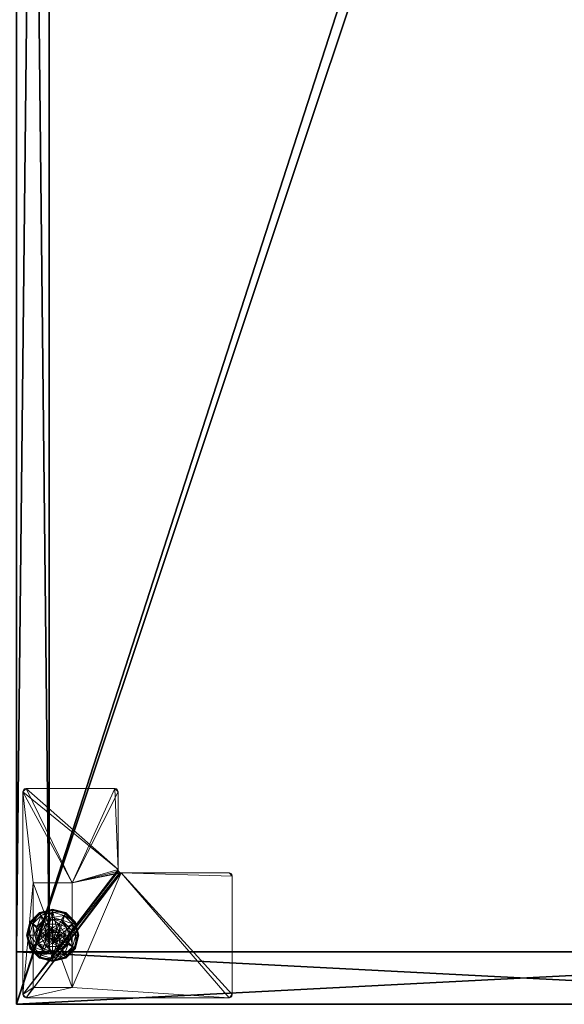
# Model space of a CAD drawing. Extents: x 0 to 288, y 3 to 132.
# Drawn here: x 72 to 82, y 3 to 21 of the extents above; entities that cross this region are included whole.
import ezdxf

# ---------------------------------------------------------------- set-up
doc = ezdxf.new("R2010")
doc.units = 0
doc.header["$LTSCALE"] = 0.3
doc.header["$MEASUREMENT"] = 0
for name, color, linetype in [('A-FURN-ATTRIBUTE-T', 7, 'Continuous'), ('DOS-MODESTIE-V', 3, 'Continuous'), ('EDGE', 1, 'Continuous'), ('FOND-H', 1, 'Continuous'), ('PIETEMENT-V', 2, 'Continuous'), ('SURFACE-H', 7, 'Continuous')]:
    doc.layers.add(name, color=color, linetype=linetype)
doc.layers.add('QUINCAILLERIE-BLANC', color=4, linetype='Continuous', lineweight=13)
doc.layers.add('QUINCAILLERIE-CHR', color=4, linetype='Continuous', lineweight=13)
doc.styles.add('LOGIFLEX - Notes', font='ARIALN.TTF', dxfattribs={"height": 0.09375})

# ---------------------------------------------------------------- blocks, each defined once
blk = doc.blocks.new('3-LV2060KO25_2_')
at = {"layer": 'DOS-MODESTIE-V'}
mesh = blk.add_polyface(dxfattribs=at)
corners = [(59, -0.625, 5.5), (1, -0.625, 5.5), (59, 0, 5.5), (1, 0, 5.5), (59, 0, 24), (1, 0, 24), (59, -0.625, 24), (1, -0.625, 24)]
mesh.append_faces([[corners[k] for k in face] for face in [(0, 1, 2, 2), (4, 5, 6, 6), (3, 5, 2, 2), (1, 7, 3, 3), (0, 6, 1, 1), (2, 4, 0, 0)]], dxfattribs={"vtx1": -1, "vtx2": -1})
mesh.append_faces([[corners[k] for k in face] for face in [(1, 3, 2, 2), (5, 7, 6, 6), (5, 4, 2, 2), (7, 5, 3, 3), (6, 7, 1, 1), (4, 6, 0, 0)]], dxfattribs={"vtx2": -1, "vtx3": -1})
at = {"layer": 'EDGE'}
mesh = blk.add_polyface(dxfattribs=at)
corners = [(60, 0, 25), (60, 0, 24), (60, -20, 25), (60, -20, 24), (0, -20, 25), (0, 0, 24), (0, 0, 25), (0, -20, 24)]
mesh.append_faces([[corners[k] for k in face] for face in [(4, 5, 6, 6), (7, 2, 3, 3)]], dxfattribs={"vtx0": -1, "vtx2": -1})
mesh.append_faces([[corners[k] for k in face] for face in [(0, 1, 2, 2), (1, 0, 5, 5)]], dxfattribs={"vtx1": -1, "vtx2": -1})
mesh.append_faces([[corners[k] for k in face] for face in [(1, 3, 2, 2), (4, 7, 5, 5), (0, 6, 5, 5), (7, 4, 2, 2)]], dxfattribs={"vtx2": -1, "vtx3": -1})
at = {"layer": 'FOND-H'}
mesh = blk.add_polyface(dxfattribs=at)
corners = [(60, -19.375, 4.5), (0, -19.375, 4.5), (60, 0, 4.5), (0, 0, 4.5), (60, 0, 5.5), (0, 0, 5.5), (60, -19.375, 5.5), (0, -19.375, 5.5)]
mesh.append_faces([[corners[k] for k in face] for face in [(0, 1, 2, 2), (4, 5, 6, 6), (3, 5, 2, 2), (1, 7, 3, 3), (0, 6, 1, 1), (2, 4, 0, 0)]], dxfattribs={"vtx1": -1, "vtx2": -1})
mesh.append_faces([[corners[k] for k in face] for face in [(1, 3, 2, 2), (5, 7, 6, 6), (5, 4, 2, 2), (7, 5, 3, 3), (6, 7, 1, 1), (4, 6, 0, 0)]], dxfattribs={"vtx2": -1, "vtx3": -1})
at = {"layer": 'PIETEMENT-V'}
mesh = blk.add_polyface(dxfattribs=at)
corners = [(1, -19.375, 5.5), (0, -19.375, 5.5), (1, 0, 5.5), (0, 0, 5.5), (1, 0, 24), (0, 0, 24), (1, -19.375, 24), (0, -19.375, 24)]
mesh.append_faces([[corners[k] for k in face] for face in [(0, 1, 2, 2), (4, 5, 6, 6), (3, 5, 2, 2), (1, 7, 3, 3), (0, 6, 1, 1), (2, 4, 0, 0)]], dxfattribs={"vtx1": -1, "vtx2": -1})
mesh.append_faces([[corners[k] for k in face] for face in [(1, 3, 2, 2), (5, 7, 6, 6), (5, 4, 2, 2), (7, 5, 3, 3), (6, 7, 1, 1), (4, 6, 0, 0)]], dxfattribs={"vtx2": -1, "vtx3": -1})
at = {"layer": 'QUINCAILLERIE-BLANC'}
mesh = blk.add_polyface(dxfattribs=at)
corners = [(1.105, -0.57, 0.576), (1.242, -0.56, 0.576), (1.319, -0.447, 0.576), (1.319, -0.54, 0.576), (1.105, -0.57, 0.38), (1.319, -0.447, 0.38), (1.165, -0.426, 0.38), (1.319, -0.385, 0.38), (1.052, -0.539, 0.38), (1.069, -0.259, 0.12), (1.098, -0.311, 0.145), (1.319, -0.192, 0.12), (0.937, -0.472, 0.145), (1.021, -0.521, 0.243), (1.147, -0.395, 0.243), (1.319, -0.252, 0.145), (0.878, -0.692, 0.145), (0.885, -0.442, 0.12), (1.319, -0.349, 0.243), (0.975, -0.692, 0.243), (1.069, -0.259, 0.025), (1.319, -0.192, 0.025), (0.818, -0.692, 0.12), (0.885, -0.442, 0.025), (1.081, -0.281), (1.075, -0.27, 0.003), (1.319, -0.218), (0.896, -0.449, 0.003), (1.319, -0.205, 0.003), (0.831, -0.692, 0.003), (0.907, -0.455), (0.818, -0.692, 0.025), (1.242, -0.56), (1.319, -0.54)]
mesh.append_faces([[corners[k] for k in face] for face in [(0, 1, 2, 2), (5, 6, 4, 4), (32, 24, 33, 33), (24, 32, 30, 30)]], dxfattribs={"vtx0": -1, "vtx1": -1, "vtx2": -1})
mesh.append_faces([[corners[k] for k in face] for face in [(10, 13, 14, 14), (6, 18, 14, 14)]], dxfattribs={"vtx0": -1, "vtx2": -1})
mesh.append_faces([[corners[k] for k in face] for face in [(4, 0, 5, 5), (9, 10, 11, 11), (10, 9, 12, 12), (10, 14, 15, 15), (6, 14, 8, 8), (17, 12, 9, 9), (20, 9, 21, 21), (9, 20, 17, 17), (23, 17, 20, 20), (24, 25, 26, 26), (25, 24, 27, 27), (20, 25, 23, 23), (25, 20, 28, 28), (30, 27, 24, 24), (27, 23, 25, 25)]], dxfattribs={"vtx1": -1, "vtx2": -1})
mesh.append_faces([[corners[k] for k in face] for face in [(1, 3, 2, 2), (7, 6, 5, 5), (6, 8, 4, 4), (24, 26, 33, 33)]], dxfattribs={"vtx1": -1, "vtx2": -1, "vtx3": -1})
mesh.append_faces([[corners[k] for k in face] for face in [(31, 23, 27, 27)]], dxfattribs={"vtx2": -1})
mesh.append_faces([[corners[k] for k in face] for face in [(0, 2, 5, 5), (10, 12, 13, 13), (10, 15, 11, 11), (16, 12, 17, 17), (6, 7, 18, 18), (14, 13, 8, 8), (14, 18, 15, 15), (19, 13, 12, 12), (22, 17, 23, 23), (9, 11, 21, 21), (25, 28, 26, 26), (29, 27, 30, 30), (20, 21, 28, 28)]], dxfattribs={"vtx2": -1, "vtx3": -1})
mesh = blk.add_polyface(dxfattribs=at)
corners = [(1.319, -0.447, 0.576), (1.395, -0.56, 0.576), (1.531, -0.57, 0.576), (1.319, -0.54, 0.576), (1.319, -0.447, 0.38), (1.531, -0.57, 0.38), (1.395, -0.56, 2.035), (1.451, -0.616, 0.576), (1.319, -0.54, 2.035), (1.451, -0.616, 2.035), (1.472, -0.426, 0.38), (1.319, -0.385, 0.38), (1.539, -0.311, 0.145), (1.569, -0.259, 0.12), (1.319, -0.252, 0.145), (1.319, -0.349, 0.243), (1.49, -0.395, 0.243), (1.319, -0.192, 0.12), (1.569, -0.259, 0.025), (1.319, -0.192, 0.025), (1.562, -0.27, 0.003), (1.556, -0.281), (1.319, -0.205, 0.003), (1.319, -0.218), (1.319, -0.54), (1.395, -0.56), (1.395, -0.56, 0.12), (1.451, -0.616, 0.12), (1.242, -0.56), (1.319, -0.54, 0.12), (1.451, -0.616), (1.242, -0.56, 0.12), (1.471, -0.692, 0.12), (1.186, -0.616, 0.12), (1.37, -0.604, 2.085), (1.37, -0.781, 2.085), (1.407, -0.641, 2.085), (1.421, -0.692, 2.085), (1.407, -0.744, 2.085), (1.319, -0.59, 2.085), (1.319, -0.795, 2.085), (1.471, -0.692, 2.035), (1.267, -0.604, 2.085)]
mesh.append_faces([[corners[k] for k in face] for face in [(0, 1, 2, 2), (5, 10, 4, 4), (24, 21, 25, 25), (34, 35, 36, 36)]], dxfattribs={"vtx0": -1, "vtx1": -1, "vtx2": -1})
mesh.append_faces([[corners[k] for k in face] for face in [(0, 3, 1, 1)]], dxfattribs={"vtx0": -1, "vtx2": -1, "vtx3": -1})
mesh.append_faces([[corners[k] for k in face] for face in [(4, 0, 5, 5), (1, 6, 7, 7), (6, 1, 8, 8), (3, 8, 1, 1), (12, 13, 14, 14), (10, 16, 11, 11), (17, 14, 13, 13), (13, 18, 17, 17), (19, 17, 18, 18), (20, 21, 22, 22), (18, 20, 19, 19), (23, 22, 21, 21), (22, 19, 20, 20), (26, 25, 27, 27), (25, 26, 24, 24), (29, 24, 26, 26), (37, 36, 38, 38), (37, 41, 36, 36), (6, 34, 9, 9), (34, 6, 39, 39), (8, 39, 6, 6), (9, 36, 41, 41)]], dxfattribs={"vtx1": -1, "vtx2": -1})
mesh.append_faces([[corners[k] for k in face] for face in [(10, 11, 4, 4), (23, 21, 24, 24), (26, 27, 31, 31), (27, 32, 33, 33), (34, 39, 40, 40)]], dxfattribs={"vtx1": -1, "vtx2": -1, "vtx3": -1})
mesh.append_faces([[corners[k] for k in face] for face in [(6, 9, 7, 7), (12, 14, 15, 15), (16, 15, 11, 11), (28, 24, 29, 29), (25, 30, 27, 27), (42, 39, 8, 8), (34, 36, 9, 9)]], dxfattribs={"vtx2": -1, "vtx3": -1})
mesh = blk.add_polyface(dxfattribs=at)
corners = [(1.531, -0.57, 0.38), (1.531, -0.57, 0.576), (1.531, -0.815, 0.38), (1.395, -0.56, 0.576), (1.451, -0.616, 0.576), (1.471, -0.692, 0.576), (1.319, -0.447, 0.576), (1.471, -0.692, 2.035), (1.451, -0.616, 2.035), (1.626, -0.692, 0.38), (1.585, -0.539, 0.38), (1.472, -0.426, 0.38), (1.569, -0.259, 0.12), (1.539, -0.311, 0.145), (1.752, -0.442, 0.12), (1.319, -0.349, 0.243), (1.49, -0.395, 0.243), (1.759, -0.692, 0.145), (1.819, -0.692, 0.12), (1.7, -0.472, 0.145), (1.616, -0.521, 0.243), (1.662, -0.692, 0.243), (1.819, -0.692, 0.025), (1.569, -0.259, 0.025), (1.752, -0.442, 0.025), (1.556, -0.281), (1.562, -0.27, 0.003), (1.73, -0.455), (1.806, -0.692, 0.003), (1.793, -0.692), (1.741, -0.449, 0.003), (1.471, -0.692), (1.451, -0.616), (1.395, -0.56), (1.471, -0.692, 0.12), (1.451, -0.616, 0.12)]
mesh.append_faces([[corners[k] for k in face] for face in [(2, 9, 0, 0), (29, 32, 27, 27), (33, 27, 32, 32)]], dxfattribs={"vtx0": -1, "vtx1": -1, "vtx2": -1})
mesh.append_faces([[corners[k] for k in face] for face in [(13, 15, 16, 16), (17, 20, 21, 21), (11, 20, 16, 16)]], dxfattribs={"vtx0": -1, "vtx2": -1})
mesh.append_faces([[corners[k] for k in face] for face in [(0, 1, 2, 2), (7, 5, 8, 8), (4, 8, 5, 5), (12, 13, 14, 14), (17, 18, 19, 19), (13, 16, 19, 19), (9, 21, 10, 10), (14, 19, 18, 18), (18, 22, 14, 14), (23, 12, 24, 24), (24, 14, 22, 22), (25, 26, 27, 27), (28, 29, 30, 30), (26, 23, 30, 30), (22, 28, 24, 24), (27, 30, 29, 29), (30, 24, 28, 28), (31, 34, 32, 32), (35, 32, 34, 34)]], dxfattribs={"vtx1": -1, "vtx2": -1})
mesh.append_faces([[corners[k] for k in face] for face in [(3, 4, 1, 1), (4, 5, 1, 1), (9, 10, 0, 0), (10, 11, 0, 0), (31, 32, 29, 29), (25, 27, 33, 33)]], dxfattribs={"vtx1": -1, "vtx2": -1, "vtx3": -1})
mesh.append_faces([[corners[k] for k in face] for face in [(6, 1, 0, 0), (17, 19, 20, 20), (13, 19, 14, 14), (11, 10, 20, 20), (21, 20, 10, 10), (16, 20, 19, 19), (12, 14, 24, 24), (26, 30, 27, 27), (23, 24, 30, 30)]], dxfattribs={"vtx2": -1, "vtx3": -1})
mesh = blk.add_polyface(dxfattribs=at)
corners = [(1.105, -0.815, 0.576), (1.166, -0.692, 0.576), (1.105, -0.57, 0.576), (1.186, -0.616, 0.576), (1.242, -0.56, 0.576), (1.105, -0.815, 0.38), (1.105, -0.57, 0.38), (1.242, -0.56, 2.035), (1.319, -0.54, 0.576), (1.186, -0.616, 2.035), (1.166, -0.692, 2.035), (1.319, -0.54, 2.035), (1.052, -0.539, 0.38), (1.011, -0.692, 0.38), (0.818, -0.692, 0.12), (0.878, -0.692, 0.145), (0.885, -0.442, 0.12), (0.975, -0.692, 0.243), (0.937, -0.472, 0.145), (1.021, -0.521, 0.243), (0.818, -0.692, 0.025), (0.885, -0.442, 0.025), (0.844, -0.692), (0.831, -0.692, 0.003), (0.907, -0.455), (0.822, -0.692, 0.013), (0.896, -0.449, 0.003), (1.166, -0.692), (1.186, -0.616), (1.242, -0.56), (1.242, -0.56, 0.12), (1.319, -0.54, 0.12), (1.166, -0.692, 0.12), (1.186, -0.616, 0.12), (1.451, -0.616, 0.12), (1.395, -0.56, 0.12), (1.471, -0.692, 0.12), (1.23, -0.641, 2.085), (1.23, -0.744, 2.085), (1.267, -0.604, 2.085), (1.267, -0.781, 2.085), (1.319, -0.59, 2.085), (1.216, -0.692, 2.085)]
mesh.append_faces([[corners[k] for k in face] for face in [(0, 1, 2, 2), (27, 22, 28, 28), (28, 24, 29, 29), (30, 34, 33, 33), (33, 36, 32, 32), (37, 38, 39, 39), (39, 40, 41, 41)]], dxfattribs={"vtx0": -1, "vtx1": -1, "vtx2": -1})
mesh.append_faces([[corners[k] for k in face] for face in [(13, 19, 17, 17)]], dxfattribs={"vtx0": -1, "vtx2": -1})
mesh.append_faces([[corners[k] for k in face] for face in [(5, 0, 6, 6), (4, 7, 8, 8), (7, 4, 9, 9), (1, 10, 3, 3), (3, 9, 4, 4), (14, 15, 16, 16), (15, 17, 18, 18), (20, 14, 21, 21), (22, 23, 24, 24), (30, 29, 31, 31), (29, 30, 28, 28), (32, 27, 33, 33), (33, 28, 30, 30), (31, 35, 30, 30), (7, 39, 11, 11), (39, 7, 37, 37), (10, 42, 9, 9), (9, 37, 7, 7)]], dxfattribs={"vtx1": -1, "vtx2": -1})
mesh.append_faces([[corners[k] for k in face] for face in [(1, 3, 2, 2), (3, 4, 2, 2), (12, 13, 6, 6), (22, 24, 28, 28), (38, 40, 39, 39)]], dxfattribs={"vtx1": -1, "vtx2": -1, "vtx3": -1})
mesh.append_faces([[corners[k] for k in face] for face in [(23, 25, 26, 26), (25, 20, 26, 26)]], dxfattribs={"vtx2": -1})
mesh.append_faces([[corners[k] for k in face] for face in [(0, 2, 6, 6), (10, 9, 3, 3), (7, 11, 8, 8), (13, 12, 19, 19), (27, 28, 33, 33), (42, 37, 9, 9)]], dxfattribs={"vtx2": -1, "vtx3": -1})
mesh = blk.add_polyface(dxfattribs=at)
corners = [(1.242, -0.825, 0.576), (1.186, -0.769, 0.576), (1.105, -0.815, 0.576), (1.166, -0.692, 0.576), (1.166, -0.692, 2.035), (1.186, -0.769, 2.035), (1.242, -0.825, 2.035), (1.105, -0.57, 0.38), (1.011, -0.692, 0.38), (1.105, -0.815, 0.38), (1.052, -0.846, 0.38), (0.878, -0.692, 0.145), (0.818, -0.692, 0.12), (0.937, -0.913, 0.145), (1.021, -0.864, 0.243), (0.975, -0.692, 0.243), (0.885, -0.942, 0.12), (0.818, -0.692, 0.025), (0.885, -0.942, 0.025), (0.831, -0.692, 0.003), (0.844, -0.692), (0.896, -0.936, 0.003), (0.888, -0.941, 0.013), (0.822, -0.692, 0.013), (0.907, -0.93), (1.166, -0.692), (1.186, -0.769), (1.242, -0.825), (1.166, -0.692, 0.12), (1.242, -0.825, 0.12), (1.186, -0.769, 0.12), (1.319, -0.845, 0.12), (1.319, -0.845), (1.395, -0.825, 0.12), (1.23, -0.641, 2.085), (1.216, -0.692, 2.085), (1.23, -0.744, 2.085), (1.267, -0.781, 2.085), (1.319, -0.795, 2.085), (1.319, -0.845, 2.035)]
mesh.append_faces([[corners[k] for k in face] for face in [(7, 8, 9, 9), (20, 26, 24, 24), (27, 24, 26, 26), (29, 28, 31, 31)]], dxfattribs={"vtx0": -1, "vtx1": -1, "vtx2": -1})
mesh.append_faces([[corners[k] for k in face] for face in [(11, 14, 15, 15), (19, 22, 23, 23)]], dxfattribs={"vtx0": -1, "vtx2": -1})
mesh.append_faces([[corners[k] for k in face] for face in [(4, 3, 5, 5), (0, 6, 1, 1), (1, 5, 3, 3), (11, 12, 13, 13), (8, 15, 10, 10), (16, 13, 12, 12), (12, 17, 16, 16), (18, 16, 17, 17), (19, 20, 21, 21), (17, 23, 18, 18), (24, 21, 20, 20), (22, 18, 23, 23), (25, 28, 26, 26), (29, 27, 30, 30), (30, 26, 28, 28), (31, 32, 29, 29), (30, 28, 29, 29), (35, 4, 36, 36), (6, 37, 5, 5), (37, 6, 38, 38), (5, 36, 4, 4), (39, 38, 6, 6)]], dxfattribs={"vtx1": -1, "vtx2": -1})
mesh.append_faces([[corners[k] for k in face] for face in [(0, 1, 2, 2), (1, 3, 2, 2), (8, 10, 9, 9), (25, 26, 20, 20), (33, 31, 28, 28)]], dxfattribs={"vtx1": -1, "vtx2": -1, "vtx3": -1})
mesh.append_faces([[corners[k] for k in face] for face in [(6, 5, 1, 1), (11, 13, 14, 14), (15, 14, 10, 10), (27, 26, 30, 30), (34, 35, 36, 36), (37, 36, 5, 5)]], dxfattribs={"vtx2": -1, "vtx3": -1})
mesh = blk.add_polyface(dxfattribs=at)
corners = [(1.319, -0.938, 0.38), (1.319, -0.938, 0.576), (1.105, -0.815, 0.38), (1.105, -0.815, 0.576), (1.242, -0.825, 0.576), (1.242, -0.825, 2.035), (1.319, -0.845, 2.035), (1.319, -0.845, 0.576), (1.165, -0.959, 0.38), (1.319, -1, 0.38), (1.052, -0.846, 0.38), (1.069, -1.126, 0.12), (1.098, -1.074, 0.145), (0.885, -0.942, 0.12), (1.319, -1.133, 0.145), (1.319, -1.036, 0.243), (1.147, -0.99, 0.243), (0.937, -0.913, 0.145), (1.021, -0.864, 0.243), (1.319, -1.192, 0.12), (1.069, -1.126, 0.025), (0.885, -0.942, 0.025), (1.319, -1.192, 0.025), (1.081, -1.104), (1.075, -1.115, 0.003), (0.907, -0.93), (0.831, -0.692, 0.003), (0.896, -0.936, 0.003), (0.888, -0.941, 0.013), (1.319, -1.18, 0.003), (1.319, -1.189, 0.013), (1.319, -1.168), (1.319, -0.845), (1.242, -0.825), (1.242, -0.825, 0.12)]
mesh.append_faces([[corners[k] for k in face] for face in [(1, 4, 3, 3), (2, 8, 0, 0), (32, 23, 33, 33), (23, 32, 31, 31)]], dxfattribs={"vtx0": -1, "vtx1": -1, "vtx2": -1})
mesh.append_faces([[corners[k] for k in face] for face in [(12, 15, 16, 16), (8, 18, 16, 16)]], dxfattribs={"vtx0": -1, "vtx2": -1})
mesh.append_faces([[corners[k] for k in face] for face in [(0, 1, 2, 2), (5, 4, 6, 6), (7, 6, 4, 4), (11, 12, 13, 13), (12, 11, 14, 14), (12, 16, 17, 17), (8, 16, 9, 9), (19, 14, 11, 11), (20, 11, 21, 21), (11, 20, 19, 19), (22, 19, 20, 20), (23, 24, 25, 25), (24, 23, 29, 29), (31, 29, 23, 23), (33, 34, 32, 32)]], dxfattribs={"vtx1": -1, "vtx2": -1})
mesh.append_faces([[corners[k] for k in face] for face in [(8, 9, 0, 0), (10, 8, 2, 2), (23, 25, 33, 33)]], dxfattribs={"vtx1": -1, "vtx2": -1, "vtx3": -1})
mesh.append_faces([[corners[k] for k in face] for face in [(24, 29, 30, 30), (20, 24, 22, 22), (24, 20, 28, 28), (24, 28, 27, 27), (30, 22, 24, 24), (20, 21, 28, 28)]], dxfattribs={"vtx2": -1})
mesh.append_faces([[corners[k] for k in face] for face in [(1, 3, 2, 2), (12, 14, 15, 15), (12, 17, 13, 13), (8, 10, 18, 18), (16, 15, 9, 9), (16, 18, 17, 17), (11, 13, 21, 21), (26, 27, 28, 28), (24, 27, 25, 25)]], dxfattribs={"vtx2": -1, "vtx3": -1})
mesh = blk.add_polyface(dxfattribs=at)
corners = [(1.531, -0.815, 0.38), (1.531, -0.815, 0.576), (1.319, -0.938, 0.38), (1.319, -0.938, 0.576), (1.395, -0.825, 0.576), (1.319, -0.845, 0.576), (1.242, -0.825, 0.576), (1.395, -0.825, 2.035), (1.451, -0.769, 2.035), (1.451, -0.769, 0.576), (1.319, -0.845, 2.035), (1.319, -1, 0.38), (1.472, -0.959, 0.38), (1.569, -1.126, 0.12), (1.539, -1.074, 0.145), (1.319, -1.192, 0.12), (1.49, -0.99, 0.243), (1.319, -1.133, 0.145), (1.319, -1.036, 0.243), (1.569, -1.126, 0.025), (1.319, -1.192, 0.025), (1.556, -1.104), (1.562, -1.115, 0.003), (1.319, -1.168), (1.319, -1.18, 0.003), (1.319, -1.189, 0.013), (1.395, -0.825), (1.319, -0.845), (1.395, -0.825, 0.12), (1.319, -0.845, 0.12), (1.451, -0.769), (1.451, -0.769, 0.12), (1.166, -0.692, 0.12), (1.471, -0.692, 0.12), (1.37, -0.781, 2.085), (1.37, -0.604, 2.085), (1.319, -0.795, 2.085), (1.407, -0.744, 2.085), (1.407, -0.641, 2.085), (1.319, -0.59, 2.085), (1.267, -0.781, 2.085), (1.421, -0.692, 2.085)]
mesh.append_faces([[corners[k] for k in face] for face in [(1, 4, 3, 3), (26, 21, 27, 27), (28, 32, 31, 31), (31, 32, 33, 33), (34, 35, 36, 36), (37, 38, 34, 34), (36, 39, 40, 40)]], dxfattribs={"vtx0": -1, "vtx1": -1, "vtx2": -1})
mesh.append_faces([[corners[k] for k in face] for face in [(12, 18, 16, 16)]], dxfattribs={"vtx0": -1, "vtx2": -1})
mesh.append_faces([[corners[k] for k in face] for face in [(2, 11, 12, 12)]], dxfattribs={"vtx0": -1, "vtx2": -1, "vtx3": -1})
mesh.append_faces([[corners[k] for k in face] for face in [(0, 1, 2, 2), (4, 7, 5, 5), (7, 4, 8, 8), (9, 8, 4, 4), (13, 14, 15, 15), (14, 16, 17, 17), (19, 13, 20, 20), (21, 22, 23, 23), (28, 26, 29, 29), (26, 28, 30, 30), (31, 30, 28, 28), (7, 34, 10, 10), (34, 7, 37, 37), (8, 37, 7, 7)]], dxfattribs={"vtx1": -1, "vtx2": -1})
mesh.append_faces([[corners[k] for k in face] for face in [(4, 5, 3, 3), (5, 6, 3, 3), (21, 23, 27, 27)]], dxfattribs={"vtx1": -1, "vtx2": -1, "vtx3": -1})
mesh.append_faces([[corners[k] for k in face] for face in [(22, 19, 25, 25), (22, 25, 24, 24), (19, 20, 25, 25)]], dxfattribs={"vtx2": -1})
mesh.append_faces([[corners[k] for k in face] for face in [(1, 3, 2, 2), (7, 10, 5, 5), (14, 17, 15, 15), (12, 11, 18, 18), (16, 18, 17, 17), (13, 15, 20, 20), (22, 24, 23, 23), (26, 27, 29, 29), (41, 37, 8, 8), (34, 36, 10, 10)]], dxfattribs={"vtx2": -1, "vtx3": -1})
mesh = blk.add_polyface(dxfattribs=at)
corners = [(1.531, -0.57, 0.576), (1.531, -0.815, 0.576), (1.531, -0.815, 0.38), (1.471, -0.692, 0.576), (1.451, -0.769, 0.576), (1.395, -0.825, 0.576), (1.471, -0.692, 2.035), (1.451, -0.769, 2.035), (1.319, -0.938, 0.38), (1.472, -0.959, 0.38), (1.585, -0.846, 0.38), (1.626, -0.692, 0.38), (1.819, -0.692, 0.12), (1.759, -0.692, 0.145), (1.752, -0.942, 0.12), (1.539, -1.074, 0.145), (1.569, -1.126, 0.12), (1.7, -0.913, 0.145), (1.616, -0.864, 0.243), (1.49, -0.99, 0.243), (1.662, -0.692, 0.243), (1.569, -1.126, 0.025), (1.819, -0.692, 0.025), (1.752, -0.942, 0.025), (1.793, -0.692), (1.806, -0.692, 0.003), (1.73, -0.93), (1.562, -1.115, 0.003), (1.556, -1.104), (1.741, -0.936, 0.003), (1.395, -0.825), (1.471, -0.692), (1.451, -0.769), (1.471, -0.692, 0.12), (1.451, -0.769, 0.12), (1.421, -0.692, 2.085)]
mesh.append_faces([[corners[k] for k in face] for face in [(0, 3, 1, 1), (8, 9, 2, 2), (28, 30, 26, 26), (31, 24, 32, 32), (32, 26, 30, 30)]], dxfattribs={"vtx0": -1, "vtx1": -1, "vtx2": -1})
mesh.append_faces([[corners[k] for k in face] for face in [(15, 18, 19, 19), (11, 18, 20, 20)]], dxfattribs={"vtx0": -1, "vtx2": -1})
mesh.append_faces([[corners[k] for k in face] for face in [(3, 6, 4, 4), (12, 13, 14, 14), (15, 16, 17, 17), (13, 20, 17, 17), (9, 19, 10, 10), (14, 17, 16, 16), (16, 21, 14, 14), (22, 12, 23, 23), (23, 14, 21, 21), (24, 25, 26, 26), (27, 28, 29, 29), (25, 22, 29, 29), (21, 27, 23, 23), (26, 29, 28, 28), (29, 23, 27, 27), (33, 31, 34, 34), (6, 35, 7, 7)]], dxfattribs={"vtx1": -1, "vtx2": -1})
mesh.append_faces([[corners[k] for k in face] for face in [(3, 4, 1, 1), (4, 5, 1, 1), (9, 10, 2, 2), (10, 11, 2, 2), (24, 26, 32, 32)]], dxfattribs={"vtx1": -1, "vtx2": -1, "vtx3": -1})
mesh.append_faces([[corners[k] for k in face] for face in [(0, 1, 2, 2), (6, 7, 4, 4), (15, 17, 18, 18), (13, 17, 14, 14), (11, 10, 18, 18), (19, 18, 10, 10), (20, 18, 17, 17), (12, 14, 23, 23), (25, 29, 26, 26), (22, 23, 29, 29), (31, 32, 34, 34)]], dxfattribs={"vtx2": -1, "vtx3": -1})
at = {"layer": 'QUINCAILLERIE-CHR'}
mesh = blk.add_polyface(dxfattribs=at)
corners = [(2.511, -4.062, 4.312), (2.449, -4.125, 4.312), (2.511, -2.004, 4.312), (2.503, -4.094, 4.312), (2.48, -4.117, 4.312), (0.188, -4.125, 4.312), (0.125, -4.062, 4.312), (0.319, -1.067, 4.312), (4.117, -1.911, 4.312), (4.094, -1.934, 4.312), (4.126, -1.88, 4.312), (4.063, -1.942, 4.312), (4.063, -0.125, 4.312), (2.319, -0.317, 4.312), (0.188, -0.125, 4.312), (4.094, -0.133, 4.312), (4.117, -0.156, 4.312), (4.126, -0.188, 4.312), (2.319, -1.067, 4.312), (2.574, -1.942, 4.312), (2.543, -1.95, 4.312), (2.52, -1.973, 4.312), (0.134, -4.094, 4.312), (0.157, -4.117, 4.312), (0.125, -0.188, 4.312), (0.134, -0.156, 4.312), (0.157, -0.133, 4.312), (0.319, -0.317, 4.312), (0.125, -0.188, 4.5), (0.157, -0.133, 4.5), (0.134, -0.156, 4.5), (0.188, -0.125, 4.5), (0.125, -4.062, 4.5), (0.188, -4.125, 4.5), (0.134, -4.094, 4.5), (0.157, -4.117, 4.5), (2.449, -4.125, 4.5), (2.511, -4.062, 4.5), (2.48, -4.117, 4.5), (2.503, -4.094, 4.5), (2.511, -2.004, 4.5), (2.574, -1.942, 4.5), (2.52, -1.973, 4.5), (2.543, -1.95, 4.5), (4.063, -1.942, 4.5), (4.126, -1.88, 4.5), (4.094, -1.934, 4.5), (4.117, -1.911, 4.5), (4.126, -0.188, 4.5), (4.063, -0.125, 4.5), (4.117, -0.156, 4.5), (4.094, -0.133, 4.5), (0.319, -0.317, 0.5), (2.319, -0.317, 0.5), (0.319, -1.067, 0.5), (2.319, -1.067, 0.5)]
mesh.append_faces([[corners[k] for k in face] for face in [(0, 1, 2, 2), (12, 13, 14, 14), (10, 18, 17, 17), (2, 18, 21, 21), (25, 14, 24, 24), (7, 24, 27, 27), (31, 41, 49, 49), (32, 40, 28, 28), (38, 37, 36, 36), (44, 45, 41, 41), (36, 40, 33, 33), (50, 49, 48, 48)]], dxfattribs={"vtx0": -1, "vtx1": -1, "vtx2": -1})
mesh.append_faces([[corners[k] for k in face] for face in [(2, 5, 6, 6), (2, 6, 7, 7), (12, 17, 18, 18), (10, 11, 18, 18), (14, 27, 24, 24), (32, 33, 40, 40), (28, 42, 31, 31), (41, 48, 49, 49)]], dxfattribs={"vtx0": -1, "vtx1": -1, "vtx2": -1, "vtx3": -1})
mesh.append_faces([[corners[k] for k in face] for face in [(12, 18, 13, 13), (2, 7, 18, 18), (6, 5, 23, 23), (31, 43, 41, 41)]], dxfattribs={"vtx0": -1, "vtx2": -1, "vtx3": -1})
mesh.append_faces([[corners[k] for k in face] for face in [(3, 4, 0, 0), (8, 9, 10, 10), (15, 16, 12, 12), (22, 6, 23, 23), (24, 28, 25, 25), (29, 26, 30, 30), (31, 14, 29, 29), (30, 25, 28, 28), (32, 28, 6, 6), (5, 33, 23, 23), (34, 22, 35, 35), (32, 6, 34, 34), (35, 23, 33, 33), (36, 33, 1, 1), (0, 37, 3, 3), (38, 4, 39, 39), (36, 1, 38, 38), (39, 3, 37, 37), (40, 37, 2, 2), (19, 41, 20, 20), (42, 21, 43, 43), (40, 2, 42, 42), (43, 20, 41, 41), (44, 41, 11, 11), (10, 45, 8, 8), (46, 9, 47, 47), (44, 11, 46, 46), (47, 8, 45, 45), (48, 45, 17, 17), (12, 49, 15, 15), (50, 16, 51, 51), (48, 17, 50, 50), (51, 15, 49, 49), (31, 49, 14, 14), (29, 30, 31, 31), (34, 35, 32, 32), (51, 49, 50, 50), (52, 53, 54, 54), (13, 53, 27, 27), (18, 55, 13, 13), (7, 54, 18, 18), (27, 52, 7, 7)]], dxfattribs={"vtx1": -1, "vtx2": -1})
mesh.append_faces([[corners[k] for k in face] for face in [(4, 1, 0, 0), (1, 5, 2, 2), (9, 11, 10, 10), (16, 17, 12, 12), (11, 19, 18, 18), (19, 20, 18, 18), (20, 21, 18, 18), (6, 24, 7, 7), (13, 27, 14, 14), (30, 28, 31, 31), (35, 33, 32, 32), (37, 40, 36, 36), (40, 42, 28, 28), (42, 43, 31, 31), (44, 46, 45, 45), (45, 48, 41, 41)]], dxfattribs={"vtx1": -1, "vtx2": -1, "vtx3": -1})
mesh.append_faces([[corners[k] for k in face] for face in [(25, 26, 14, 14), (14, 26, 29, 29), (26, 25, 30, 30), (28, 24, 6, 6), (6, 22, 34, 34), (22, 23, 35, 35), (33, 5, 1, 1), (1, 4, 38, 38), (4, 3, 39, 39), (37, 0, 2, 2), (2, 21, 42, 42), (21, 20, 43, 43), (41, 19, 11, 11), (11, 9, 46, 46), (9, 8, 47, 47), (45, 10, 17, 17), (17, 16, 50, 50), (16, 15, 51, 51), (49, 12, 14, 14), (38, 39, 37, 37), (46, 47, 45, 45), (53, 55, 54, 54), (53, 52, 27, 27), (55, 53, 13, 13), (54, 55, 18, 18), (52, 54, 7, 7)]], dxfattribs={"vtx2": -1, "vtx3": -1})
at = {"layer": 'SURFACE-H'}
mesh = blk.add_polyface(dxfattribs=at)
corners = [(60, 0, 25), (0, 0, 25), (60, -20, 25), (0, -20, 25)]
mesh.append_faces([[corners[k] for k in face] for face in [(0, 1, 2, 2)]], dxfattribs={"vtx1": -1, "vtx2": -1})
mesh.append_faces([[corners[k] for k in face] for face in [(1, 3, 2, 2)]], dxfattribs={"vtx2": -1, "vtx3": -1})
mesh = blk.add_polyface(dxfattribs=at)
corners = [(60, 0, 24), (0, 0, 24), (60, -20, 24), (0, -20, 24)]
mesh.append_faces([[corners[k] for k in face] for face in [(0, 1, 2, 2)]], dxfattribs={"vtx1": -1, "vtx2": -1})
mesh.append_faces([[corners[k] for k in face] for face in [(1, 3, 2, 2)]], dxfattribs={"vtx2": -1, "vtx3": -1})
blk = doc.blocks.new('LV2060KO25_THREEDVIEW_E_____CUSHION_____None_____EM_____No_____L_____N')
blk.add_blockref('3-LV2060KO25_2_', (0, 0))
blk = doc.blocks.new('3_LV2060KO25_____XI_____XO_____CUSHION_____None_____EM_____No_____L_____N')
blk.add_blockref('LV2060KO25_THREEDVIEW_E_____CUSHION_____None_____EM_____No_____L_____N', (0, 0))
at = {"layer": 'A-FURN-ATTRIBUTE-T', "style": 'LOGIFLEX - Notes'}
blk.add_attdef('CAPTG', (0, 1), '', height=2.5, dxfattribs=at)
at = {"layer": 'A-FURN-ATTRIBUTE-T', "style": 'LOGIFLEX - Notes', "flags": 1}
for tag in ['CAPPN', 'CAPMG', 'CAPMC', 'CAPQT', 'CAPDH']:
    blk.add_attdef(tag, (0, 0), '', height=0.001, dxfattribs=at)

msp = doc.modelspace()

# ---------------------------------------------------------------- block references
at = {"rotation": 89.99999999999999}
msp.add_blockref('3_LV2060KO25_____XI_____XO_____CUSHION_____None_____EM_____No_____L_____N', (72, 2.5), dxfattribs=at)

doc.saveas('drawing.dxf')
